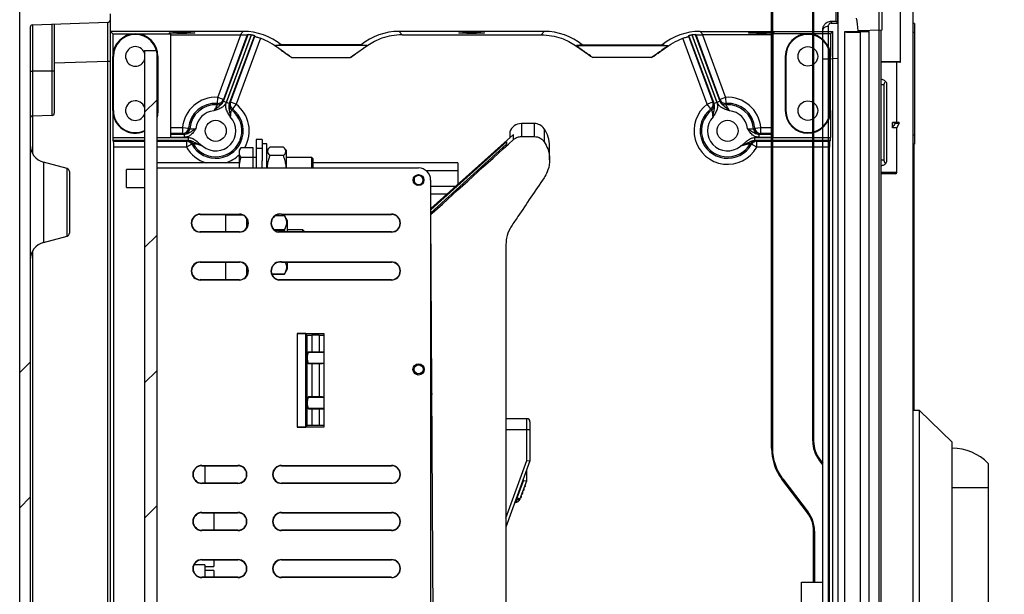
# Model space of a CAD drawing. Units: millimetres. Extents: x 53 to 272, y 14 to 195.
# Drawn here: x 219 to 252, y 77 to 96 of the extents above; entities that cross this region are included whole.
import ezdxf

# ---------------------------------------------------------------- set-up
doc = ezdxf.new("R2010")
doc.units = ezdxf.units.MM
doc.styles.add('SLDTEXTSTYLE0', font='TXT', dxfattribs={"width": 0.605})
doc.dimstyles.new('SLDDIMSTYLE0', dxfattribs={"dimtxt": 2.568319, "dimasz": 3, "dimexe": 0, "dimexo": 0.0625, "dimgap": 0.64208, "dimtad": 1, "dimdec": 1, "dimlfac": 10, "dimrnd": 1e-09, "dimzin": 12, "dimdsep": 46, "dimtxsty": 'SLDTEXTSTYLE0', "dimsah": 1, "dimcen": 0.09, "dimadec": 0, "dimazin": 3, "dimtfac": 1, "dimtdec": 1, "dimtofl": 0, "dimtmove": 0, "dimatfit": 3, "dimfxl": 0, "dimfrac": 2, "dimtolj": 1, "dimtzin": 12, "dimarcsym": 0})

# ---------------------------------------------------------------- blocks, each defined once
blk = doc.blocks.new('_D_3')
at = {"color": 7, "linetype": 'Continuous', "lineweight": 0}
for p, q in [((233.042, 101.378), (272.417, 101.378)), ((271.417, 101.378), (271.417, 31.075)), ((236.983, 31.075), (272.417, 31.075))]:
    blk.add_line(p, q, dxfattribs=at)
at = {"color": 7, "linetype": 'Continuous', "lineweight": 18}
for points in [[(271.417, 101.378), (270.917, 98.378), (271.917, 98.378)], [(271.417, 31.075), (271.917, 34.075), (270.917, 34.075)]]:
    blk.add_solid(points, dxfattribs=at)
at = {"color": 7, "linetype": 'Continuous', "lineweight": 18, "insert": (268.006, 63.287), "char_height": 2.6458, "attachment_point": 1, "rotation": 90, "style": 'SLDTEXTSTYLE0'}
blk.add_mtext('703', dxfattribs=at)
blk = doc.blocks.new('_D_4')
at = {"color": 7, "linetype": 'Continuous', "lineweight": 0}
for p, q in [((235.042, 101.378), (261.865, 101.378)), ((260.865, 101.378), (260.865, 49.075)), ((247.422, 49.075), (261.865, 49.075))]:
    blk.add_line(p, q, dxfattribs=at)
at = {"color": 7, "linetype": 'Continuous', "lineweight": 18}
for points in [[(260.865, 101.378), (260.365, 98.378), (261.365, 98.378)], [(260.865, 49.075), (261.365, 52.075), (260.365, 52.075)]]:
    blk.add_solid(points, dxfattribs=at)
at = {"color": 7, "linetype": 'Continuous', "lineweight": 18, "insert": (257.454, 72.287), "char_height": 2.6458, "attachment_point": 1, "rotation": 90, "style": 'SLDTEXTSTYLE0'}
blk.add_mtext('523', dxfattribs=at)

msp = doc.modelspace()

# ---------------------------------------------------------------- hatches: boundary and pattern name
at = {"linetype": 'Continuous', "lineweight": 18}
h = msp.add_hatch(dxfattribs=at)
h.set_pattern_fill('ANSI34', style=0)
edge = h.paths.add_edge_path(flags=0)
edge.add_arc((219.302, 50.926), 0.2, 180, 260)
edge.add_line((219.267, 50.729), (220.102, 50.582))
edge.add_line((220.102, 50.582), (220.102, 49.601))
edge.add_line((220.102, 49.601), (220.452, 49.57))
edge.add_line((220.452, 49.57), (220.452, 51.364))
edge.add_spline(control_points=[(220.452, 51.364), (220.411, 51.365), (220.371, 51.367), (220.33, 51.368), (220.076, 51.377), (219.823, 51.386), (219.57, 51.395), (219.53, 51.396), (219.491, 51.397), (219.452, 51.399)], knot_values=[0.006381, 0.006381, 0.006381, 0.006381, 0.007606, 0.007606, 0.007606, 0.015212, 0.015212, 0.015212, 0.016387, 0.016387, 0.016387, 0.016387], weights=[1, 1, 1, 1, 1, 1, 1, 1, 1, 1], degree=3, periodic=0)
edge.add_line((219.452, 51.399), (219.452, 52.127))
edge.add_line((219.452, 52.127), (222.03, 52.217))
edge.add_arc((222.027, 52.292), 0.075, 272, 360)
edge.add_line((222.102, 52.292), (222.102, 52.497))
edge.add_arc((222.027, 52.497), 0.075, 0, 88)
edge.add_line((222.03, 52.572), (219.525, 52.66))
edge.add_arc((219.527, 52.735), 0.075, 180, 268, ccw=False)
edge.add_line((219.452, 52.735), (219.452, 95.865))
edge.add_arc((219.527, 95.865), 0.075, 92, 180, ccw=False)
edge.add_line((219.525, 95.94), (222.03, 96.027))
edge.add_arc((222.027, 96.102), 0.075, 272, 360)
edge.add_line((222.102, 96.102), (222.102, 96.307))
edge.add_arc((222.027, 96.307), 0.075, 0, 88)
edge.add_line((222.03, 96.382), (219.452, 96.472))
edge.add_line((219.452, 96.472), (219.452, 97.201))
edge.add_spline(control_points=[(219.452, 97.201), (219.491, 97.202), (219.53, 97.204), (219.57, 97.205), (219.823, 97.214), (220.076, 97.223), (220.33, 97.232), (220.371, 97.233), (220.411, 97.235), (220.452, 97.236)], knot_values=[0.020593, 0.020593, 0.020593, 0.020593, 0.021769, 0.021769, 0.021769, 0.029374, 0.029374, 0.029374, 0.030599, 0.030599, 0.030599, 0.030599], weights=[1, 1, 1, 1, 1, 1, 1, 1, 1, 1], degree=3, periodic=0)
edge.add_line((220.452, 97.236), (220.452, 99.029))
edge.add_line((220.452, 99.029), (220.102, 98.999))
edge.add_line((220.102, 98.999), (220.102, 98.018))
edge.add_line((220.102, 98.018), (219.267, 97.871))
edge.add_arc((219.302, 97.674), 0.2, 100, 180)
edge.add_line((219.102, 97.674), (219.102, 50.926))
h = msp.add_hatch(dxfattribs=at)
h.set_pattern_fill('ANSI31', style=0)
h.paths.add_polyline_path([(223.652, 53.09), (223.652, 95.09), (223.252, 95.09), (223.252, 53.09)], flags=0)

# ---------------------------------------------------------------- linework, layer by layer
at = {"color": 7, "linetype": 'Continuous', "lineweight": 25}
for p, q in [((246.275, 97.802), (246.275, 50.832)), ((248.365, 94.725), (248.365, 97.8)), ((219.102, 50.926), (219.102, 97.674)), ((247.638, 97.683), (247.638, 50.951)), ((248.775, 97.6), (248.775, 51.034)), ((247.741, 96.875), (247.741, 95.767)), ((246.225, 96.066), (246.225, 96.567)), ((222.102, 96.307), (222.102, 96.102)), ((244.075, 81.885), (244.075, 96.384)), ((244.105, 96.414), (244.105, 81.885)), ((245.445, 82.121), (245.445, 96.414)), ((245.475, 96.384), (245.475, 82.121)), ((219.452, 95.865), (219.452, 52.735)), ((219.525, 95.94), (222.03, 96.027)), ((219.525, 95.94), (219.525, 94.4)), ((220.18, 94.4), (220.18, 95.963)), ((220.252, 95.965), (220.252, 94.4)), ((222.102, 96.102), (222.102, 94.728)), ((246.075, 96.067), (246.225, 96.067)), ((248.825, 95.984), (248.775, 95.984)), ((248.825, 95.984), (248.825, 95.684)), ((226.526, 95.725), (222.115, 95.725)), ((222.115, 52.125), (222.115, 95.725)), ((222.115, 95.725), (222.195, 95.645)), ((222.195, 95.645), (222.945, 95.645)), ((222.195, 95.645), (222.195, 94.895)), ((222.945, 95.645), (224.115, 95.645)), ((224.115, 95.645), (224.115, 92.208)), ((224.115, 95.613), (226.426, 95.613)), ((225.68, 93.535), (226.449, 95.613)), ((225.867, 93.405), (226.69, 95.627)), ((226.66, 95.607), (225.867, 93.466)), ((226.793, 95.616), (225.961, 93.37)), ((225.968, 93.368), (226.8, 95.614)), ((226.897, 95.591), (226.061, 93.333)), ((226.101, 93.379), (226.91, 95.562)), ((226.526, 95.725), (226.426, 95.613)), ((226.449, 95.613), (226.426, 95.613)), ((226.69, 95.627), (226.66, 95.607)), ((226.793, 95.616), (226.8, 95.614)), ((226.91, 95.562), (226.897, 95.591)), ((236.526, 95.725), (231.704, 95.725)), ((231.704, 95.725), (231.804, 95.613)), ((231.804, 95.613), (236.426, 95.613)), ((236.526, 95.725), (236.426, 95.613)), ((241.332, 95.591), (241.32, 95.562)), ((241.32, 95.562), (242.128, 93.379)), ((242.168, 93.333), (241.332, 95.591)), ((241.437, 95.616), (241.43, 95.614)), ((241.43, 95.614), (242.262, 93.368)), ((242.268, 93.37), (241.437, 95.616)), ((241.569, 95.607), (241.539, 95.627)), ((241.539, 95.627), (242.362, 93.405)), ((242.362, 93.466), (241.569, 95.607)), ((241.704, 95.725), (246.115, 95.725)), ((241.704, 95.725), (241.804, 95.613)), ((241.78, 95.613), (241.804, 95.613)), ((241.78, 95.613), (242.55, 93.535)), ((244.115, 95.613), (241.804, 95.613)), ((245.284, 95.645), (244.115, 95.645)), ((244.115, 95.645), (244.115, 92.208)), ((246.034, 95.645), (245.284, 95.645)), ((245.775, 94.799), (245.775, 95.767)), ((246.115, 95.725), (246.034, 95.645)), ((246.034, 95.645), (246.034, 94.895)), ((246.115, 52.125), (246.115, 95.725)), ((246.515, 95.725), (247.315, 95.725)), ((246.515, 52.125), (246.515, 95.725)), ((247.741, 95.767), (246.959, 95.739)), ((247.315, 95.713), (247.026, 95.703)), ((247.026, 52.147), (247.026, 95.703)), ((247.315, 52.125), (247.315, 95.725)), ((247.715, 50.438), (247.715, 95.766)), ((248.825, 95.684), (248.775, 95.684)), ((248.825, 95.684), (248.825, 92.284)), ((227.099, 95.497), (226.289, 93.31)), ((227.79, 95.275), (227.596, 95.257)), ((230.634, 95.257), (227.596, 95.257)), ((230.44, 95.275), (227.79, 95.275)), ((230.44, 95.275), (230.634, 95.257)), ((237.79, 95.275), (237.596, 95.257)), ((237.596, 95.257), (240.634, 95.257)), ((237.79, 95.275), (240.44, 95.275)), ((240.44, 95.275), (240.634, 95.257)), ((241.941, 93.31), (241.131, 95.497)), ((222.195, 93.095), (222.195, 94.895)), ((222.214, 94.895), (222.195, 94.895)), ((222.214, 93.095), (222.214, 94.895)), ((223.252, 95.09), (223.252, 53.09)), ((223.252, 95.09), (223.652, 95.09)), ((223.652, 95.09), (223.652, 53.09)), ((223.676, 94.895), (223.695, 94.895)), ((223.676, 94.895), (223.676, 93.095)), ((223.695, 94.895), (223.695, 93.095)), ((228.139, 94.857), (230.09, 94.857)), ((240.09, 94.857), (238.139, 94.857)), ((244.534, 94.895), (244.534, 93.095)), ((244.554, 94.895), (244.534, 94.895)), ((244.554, 94.895), (244.554, 93.095)), ((246.015, 93.095), (246.015, 94.895)), ((246.015, 94.895), (246.034, 94.895)), ((246.034, 93.095), (246.034, 94.895)), ((222.03, 94.728), (220.252, 94.666)), ((222.102, 94.728), (222.03, 94.728)), ((222.03, 53.872), (222.03, 94.728)), ((222.102, 94.728), (222.102, 53.872)), ((245.775, 53.835), (245.775, 94.799)), ((245.961, 94.799), (245.775, 94.799)), ((246.275, 94.821), (245.961, 94.799)), ((245.961, 94.799), (245.961, 53.835)), ((247.715, 94.725), (248.332, 94.725)), ((248.309, 94.7), (247.715, 94.7)), ((248.24, 92.705), (248.24, 94.7)), ((248.34, 94.7), (248.309, 94.7)), ((248.332, 94.725), (248.365, 94.725)), ((219.452, 94.4), (219.525, 94.4)), ((219.525, 94.4), (219.525, 92.914)), ((220.18, 94.4), (219.525, 94.4)), ((220.18, 92.937), (220.18, 94.4)), ((220.252, 94.4), (220.18, 94.4)), ((220.252, 94.4), (220.252, 93.012)), ((247.819, 93.95), (247.715, 93.95)), ((247.819, 91.45), (247.819, 93.95)), ((247.91, 91.45), (247.91, 93.95)), ((225.668, 93.336), (225.68, 93.535)), ((225.867, 93.466), (225.68, 93.535)), ((225.867, 93.466), (225.87, 93.419)), ((225.87, 93.419), (225.867, 93.405)), ((225.961, 93.37), (225.867, 93.405)), ((226.061, 93.333), (225.968, 93.368)), ((226.061, 93.333), (226.069, 93.345)), ((226.069, 93.345), (226.101, 93.379)), ((226.289, 93.31), (226.101, 93.379)), ((226.289, 93.31), (226.168, 93.151)), ((242.128, 93.379), (241.941, 93.31)), ((242.062, 93.151), (241.941, 93.31)), ((242.128, 93.379), (242.161, 93.345)), ((242.262, 93.368), (242.168, 93.333)), ((242.362, 93.405), (242.268, 93.37)), ((242.36, 93.419), (242.362, 93.466)), ((242.362, 93.405), (242.36, 93.419)), ((242.55, 93.535), (242.362, 93.466)), ((242.55, 93.535), (242.561, 93.336)), ((220.18, 92.937), (219.525, 92.914)), ((219.525, 92.914), (219.525, 91.673)), ((222.195, 93.095), (222.195, 92.201)), ((222.214, 93.095), (222.195, 93.095)), ((223.676, 93.095), (223.695, 93.095)), ((244.554, 93.095), (244.534, 93.095)), ((246.015, 93.095), (246.034, 93.095)), ((246.034, 93.095), (246.034, 92.201)), ((236.194, 92.665), (235.766, 92.665)), ((235.766, 92.665), (235.766, 92.234)), ((236.194, 92.665), (236.194, 92.234)), ((248.24, 92.705), (248.09, 92.705)), ((248.09, 92.527), (248.09, 92.705)), ((248.09, 92.705), (248.154, 92.702)), ((248.154, 92.702), (248.299, 92.702)), ((248.319, 92.665), (248.175, 92.665)), ((248.299, 92.702), (248.24, 92.705)), ((248.24, 92.527), (248.319, 92.665)), ((224.115, 92.529), (224.508, 92.529)), ((224.508, 92.33), (224.115, 92.33)), ((224.115, 92.308), (224.567, 92.308)), ((224.508, 92.529), (224.508, 92.33)), ((224.508, 92.529), (224.706, 92.511)), ((224.553, 92.311), (224.508, 92.33)), ((224.567, 92.308), (224.553, 92.311)), ((224.567, 92.308), (224.567, 92.208)), ((235.502, 92.297), (232.754, 89.843)), ((235.385, 92.386), (235.385, 92.207)), ((235.502, 92.132), (235.502, 92.297)), ((235.766, 92.234), (236.194, 92.234)), ((236.521, 92.494), (236.521, 92.059)), ((243.524, 92.511), (243.722, 92.529)), ((243.677, 92.311), (243.663, 92.308)), ((243.663, 92.208), (243.663, 92.308)), ((243.663, 92.308), (244.115, 92.308)), ((243.722, 92.33), (243.677, 92.311)), ((243.722, 92.33), (243.722, 92.529)), ((243.722, 92.529), (244.115, 92.529)), ((244.115, 92.33), (243.722, 92.33)), ((248.24, 92.527), (248.09, 92.527)), ((248.24, 91.05), (248.24, 92.527)), ((248.825, 92.284), (248.775, 92.284)), ((248.825, 92.284), (248.825, 91.984)), ((222.195, 92.201), (223.252, 92.201)), ((222.198, 92.102), (222.22, 92.08)), ((223.252, 92.102), (222.198, 92.102)), ((222.22, 92.08), (223.252, 92.08)), ((223.652, 92.201), (224.703, 92.201)), ((224.703, 92.102), (223.652, 92.102)), ((223.652, 92.08), (224.645, 92.08)), ((224.567, 92.208), (224.115, 92.208)), ((224.645, 92.08), (224.688, 92.099)), ((224.645, 92.08), (224.645, 91.88)), ((224.819, 91.978), (224.645, 91.88)), ((224.703, 92.201), (224.703, 92.102)), ((227.152, 92.14), (226.952, 92.14)), ((226.952, 92.14), (226.952, 91.84)), ((227.152, 92.14), (227.152, 91.84)), ((227.312, 91.99), (227.152, 91.99)), ((227.312, 91.19), (227.312, 91.99)), ((232.754, 89.799), (235.274, 92.055)), ((235.274, 91.984), (232.755, 89.696)), ((235.274, 92.055), (235.274, 91.984)), ((236.704, 91.462), (236.704, 91.915)), ((243.584, 91.88), (243.411, 91.978)), ((243.526, 92.102), (243.526, 92.201)), ((243.526, 92.201), (246.034, 92.201)), ((243.526, 92.102), (243.541, 92.099)), ((246.031, 92.102), (243.526, 92.102)), ((243.541, 92.099), (243.584, 92.08)), ((243.584, 92.08), (246.01, 92.08)), ((243.584, 91.88), (243.584, 92.08)), ((244.115, 92.208), (243.663, 92.208)), ((246.031, 92.102), (246.01, 92.08)), ((248.825, 91.984), (248.775, 91.984)), ((248.805, 91.984), (248.805, 83.134)), ((222.227, 55.969), (222.227, 91.88)), ((223.252, 91.88), (222.227, 91.88)), ((224.645, 91.88), (223.652, 91.88)), ((226.433, 91.844), (226.402, 91.79)), ((226.402, 91.776), (226.402, 91.79)), ((226.402, 91.624), (226.402, 91.776)), ((226.402, 91.624), (226.445, 91.537)), ((226.402, 91.343), (226.402, 91.624)), ((226.852, 91.864), (226.445, 91.864)), ((226.852, 91.537), (226.852, 91.864)), ((227.152, 91.84), (226.952, 91.84)), ((226.952, 91.84), (226.952, 91.19)), ((227.152, 91.84), (227.152, 91.427)), ((227.372, 91.842), (227.312, 91.771)), ((227.862, 91.883), (227.412, 91.883)), ((227.862, 91.603), (227.412, 91.603)), ((227.962, 91.771), (227.903, 91.841)), ((227.962, 91.19), (227.962, 91.771)), ((246.003, 91.88), (243.584, 91.88)), ((246.003, 55.969), (246.003, 91.88)), ((220.678, 91.17), (219.897, 91.379)), ((219.897, 91.379), (219.897, 88.721)), ((226.402, 91.36), (223.652, 91.36)), ((226.402, 91.19), (226.402, 91.343)), ((226.852, 91.537), (226.445, 91.537)), ((226.952, 91.54), (226.852, 91.54)), ((226.852, 91.19), (226.852, 91.537)), ((227.152, 91.19), (227.152, 91.427)), ((228.802, 91.54), (227.962, 91.54)), ((228.852, 91.49), (228.802, 91.54)), ((228.802, 91.19), (228.802, 91.54)), ((228.852, 91.19), (228.852, 91.49)), ((233.652, 91.36), (228.852, 91.36)), ((233.652, 91.36), (233.652, 91.1)), ((247.819, 91.45), (247.715, 91.45)), ((220.678, 90.05), (220.678, 91.17)), ((220.752, 91.073), (220.752, 90.05)), ((223.252, 91.14), (222.652, 91.14)), ((222.652, 90.54), (222.652, 91.14)), ((223.652, 91.19), (232.352, 91.19)), ((232.352, 90.94), (232.352, 90.97)), ((233.652, 91.1), (232.605, 91.1)), ((233.652, 91.1), (233.652, 90.645)), ((247.715, 91.05), (248.215, 91.05)), ((248.169, 91), (247.715, 91)), ((248.19, 91), (248.169, 91)), ((248.215, 91.05), (248.24, 91.05)), ((232.33, 90.612), (232.257, 90.674)), ((232.752, 90.79), (232.752, 69.536)), ((222.652, 90.54), (223.252, 90.54)), ((233.58, 90.58), (232.752, 90.58)), ((233.289, 90.321), (232.752, 90.321)), ((220.678, 88.93), (220.678, 90.05)), ((220.752, 90.05), (220.752, 89.027)), ((225.102, 89.659), (226.402, 89.659)), ((225.102, 89.648), (225.102, 89.659)), ((225.102, 89.648), (226.402, 89.648)), ((225.952, 89.07), (225.952, 89.648)), ((226.512, 89.626), (225.952, 89.616)), ((226.402, 89.648), (226.402, 89.659)), ((227.609, 89.615), (227.901, 89.615)), ((227.801, 89.648), (227.802, 89.659)), ((227.801, 89.648), (231.452, 89.65)), ((227.802, 89.659), (231.452, 89.659)), ((228.002, 89.44), (227.901, 89.615)), ((231.452, 89.65), (231.452, 89.659)), ((232.754, 89.843), (232.754, 89.799)), ((232.755, 89.696), (232.754, 89.799)), ((232.755, 89.696), (232.755, 89.639)), ((232.88, 69.403), (232.755, 89.639)), ((226.652, 89.214), (226.652, 89.504)), ((228.002, 89.069), (228.002, 89.44)), ((225.102, 89.07), (225.102, 89.059)), ((226.402, 89.07), (225.102, 89.07)), ((226.402, 89.059), (225.102, 89.059)), ((226.402, 89.07), (226.402, 89.059)), ((227.901, 89.142), (227.554, 89.142)), ((227.578, 89.122), (227.901, 89.122)), ((227.703, 89.069), (227.702, 89.059)), ((231.452, 89.059), (227.702, 89.059)), ((231.452, 89.068), (227.703, 89.069)), ((227.901, 89.122), (227.901, 89.142)), ((227.915, 89.069), (227.901, 89.122)), ((228.502, 89.14), (228.002, 89.14)), ((228.552, 89.09), (228.502, 89.14)), ((228.502, 89.069), (228.502, 89.14)), ((228.552, 89.09), (228.552, 89.069)), ((231.452, 89.068), (231.452, 89.059)), ((219.897, 88.721), (220.678, 88.93)), ((235.254, 88.659), (235.252, 69.14)), ((219.525, 88.427), (219.525, 60.173)), ((225.102, 88.071), (226.402, 88.071)), ((225.102, 88.06), (225.102, 88.071)), ((225.102, 88.06), (226.402, 88.061)), ((225.952, 87.483), (225.952, 88.06)), ((226.402, 88.061), (226.402, 88.071)), ((227.801, 88.061), (227.802, 88.071)), ((227.801, 88.061), (231.452, 88.062)), ((227.802, 88.071), (231.452, 88.071)), ((228.002, 87.84), (228.002, 88.061)), ((231.452, 88.062), (231.452, 88.071)), ((226.652, 87.626), (226.652, 87.917)), ((227.901, 87.665), (227.478, 87.665)), ((227.478, 87.665), (227.901, 87.665)), ((227.901, 87.665), (228.002, 87.84)), ((227.901, 87.665), (227.901, 87.665)), ((225.102, 87.483), (225.102, 87.471)), ((226.402, 87.482), (225.102, 87.483)), ((226.402, 87.471), (225.102, 87.471)), ((226.402, 87.482), (226.402, 87.471)), ((227.703, 87.482), (227.702, 87.471)), ((231.452, 87.471), (227.702, 87.471)), ((231.452, 87.481), (227.703, 87.482)), ((231.452, 87.481), (231.452, 87.471)), ((232.752, 86.657), (232.773, 86.639)), ((228.322, 85.698), (228.322, 82.582)), ((228.322, 85.698), (229.202, 85.698)), ((228.602, 85.695), (228.322, 85.698)), ((228.602, 82.585), (228.602, 85.695)), ((228.602, 85.694), (229.202, 85.694)), ((229.202, 85.698), (229.202, 82.582)), ((228.643, 85.64), (228.602, 85.64)), ((228.643, 85.64), (228.643, 82.64)), ((228.643, 85.64), (228.807, 85.64)), ((228.807, 85.64), (228.807, 85.09)), ((229.052, 85.64), (228.807, 85.64)), ((229.052, 85.64), (229.052, 85.09)), ((229.052, 85.64), (229.202, 85.64)), ((229.202, 85.065), (228.674, 85.065)), ((228.692, 85.09), (228.807, 85.09)), ((228.807, 85.09), (229.052, 85.09)), ((229.052, 85.09), (229.152, 85.09)), ((229.152, 85.09), (229.202, 85.084)), ((228.674, 84.715), (229.202, 84.715)), ((228.807, 84.69), (228.692, 84.69)), ((228.807, 84.69), (228.807, 83.59)), ((229.052, 84.69), (228.807, 84.69)), ((229.052, 84.69), (229.052, 83.59)), ((229.152, 84.69), (229.052, 84.69)), ((229.202, 84.697), (229.152, 84.69)), ((232.257, 84.387), (232.34, 84.315)), ((232.352, 84.653), (232.352, 84.69)), ((232.534, 84.55), (232.448, 84.618)), ((229.202, 83.565), (228.674, 83.565)), ((228.807, 83.59), (228.692, 83.59)), ((229.052, 83.59), (228.807, 83.59)), ((229.152, 83.59), (229.052, 83.59)), ((229.202, 83.584), (229.152, 83.59)), ((232.791, 83.708), (232.752, 83.428)), ((228.674, 83.215), (229.202, 83.215)), ((228.692, 83.19), (228.807, 83.19)), ((228.807, 83.19), (228.807, 82.64)), ((228.807, 83.19), (229.052, 83.19)), ((229.052, 83.19), (229.052, 82.64)), ((229.052, 83.19), (229.152, 83.19)), ((229.152, 83.19), (229.202, 83.197)), ((248.995, 83.134), (248.775, 83.134)), ((248.995, 66.334), (248.995, 83.134)), ((250.075, 82.084), (248.995, 83.134)), ((232.752, 82.974), (232.78, 82.97)), ((232.78, 82.97), (232.752, 82.772)), ((232.78, 82.97), (232.796, 82.968)), ((235.953, 82.866), (235.253, 82.867)), ((235.953, 82.491), (235.953, 82.866)), ((236.053, 82.766), (236.053, 82.491)), ((228.322, 82.582), (228.602, 82.585)), ((229.202, 82.582), (228.322, 82.582)), ((228.602, 82.64), (228.643, 82.64)), ((229.202, 82.586), (228.602, 82.586)), ((228.643, 82.64), (228.652, 82.64)), ((229.202, 82.64), (228.652, 82.64)), ((235.953, 82.491), (235.253, 82.492)), ((235.953, 81.482), (235.953, 82.491)), ((236.053, 82.491), (235.953, 82.491)), ((236.053, 82.491), (236.053, 81.464)), ((232.801, 82.155), (232.752, 82.14)), ((245.445, 82.121), (245.475, 82.121)), ((232.752, 81.94), (232.802, 81.94)), ((244.075, 81.885), (244.105, 81.885)), ((250.075, 67.384), (250.075, 82.084)), ((235.253, 79.559), (235.953, 81.482)), ((236.053, 81.464), (235.253, 79.267)), ((235.953, 81.482), (236.053, 81.464)), ((245.655, 81.497), (245.679, 81.516)), ((245.775, 81.34), (245.655, 81.497)), ((245.679, 81.516), (245.775, 81.389)), ((225.152, 81.315), (226.352, 81.315)), ((225.152, 81.304), (225.152, 81.315)), ((225.152, 81.304), (226.352, 81.304)), ((225.252, 81.304), (225.252, 80.726)), ((226.352, 81.304), (226.352, 81.315)), ((227.802, 81.315), (231.452, 81.315)), ((227.802, 81.305), (227.802, 81.315)), ((227.802, 81.305), (231.452, 81.306)), ((231.452, 81.306), (231.452, 81.315)), ((235.933, 81.135), (235.933, 80.787)), ((251.275, 81.384), (251.275, 80.584)), ((235.628, 80.237), (235.835, 80.805)), ((235.933, 80.787), (235.72, 80.202)), ((235.835, 80.805), (235.835, 80.865)), ((244.422, 80.856), (244.446, 80.874)), ((245.271, 79.74), (244.422, 80.856)), ((244.446, 80.874), (245.295, 79.758)), ((225.152, 80.726), (225.152, 80.715)), ((226.352, 80.726), (225.152, 80.726)), ((226.352, 80.715), (225.152, 80.715)), ((226.352, 80.726), (226.352, 80.715)), ((227.802, 80.726), (227.802, 80.715)), ((231.452, 80.725), (227.802, 80.726)), ((231.452, 80.715), (227.802, 80.715)), ((231.452, 80.725), (231.452, 80.715)), ((250.075, 80.584), (251.275, 80.584)), ((251.275, 80.584), (251.275, 70.084)), ((235.606, 80.237), (235.628, 80.237)), ((235.72, 80.202), (235.714, 80.185)), ((235.573, 80.087), (235.552, 80.087)), ((225.152, 79.753), (226.352, 79.753)), ((225.152, 79.741), (225.152, 79.753)), ((225.152, 79.741), (226.352, 79.742)), ((225.552, 79.741), (225.552, 79.164)), ((226.352, 79.742), (226.352, 79.753)), ((227.802, 79.753), (231.452, 79.753)), ((227.802, 79.742), (227.802, 79.753)), ((227.802, 79.742), (231.452, 79.743)), ((231.452, 79.743), (231.452, 79.753)), ((245.271, 79.74), (245.295, 79.758)), ((225.152, 79.164), (225.152, 79.153)), ((226.352, 79.164), (225.152, 79.164)), ((226.352, 79.153), (225.152, 79.153)), ((226.352, 79.164), (226.352, 79.153)), ((227.802, 79.163), (227.802, 79.153)), ((231.452, 79.162), (227.802, 79.163)), ((231.452, 79.153), (227.802, 79.153)), ((231.452, 79.162), (231.452, 79.153)), ((245.475, 79.134), (245.505, 79.134)), ((245.475, 77.444), (245.475, 79.134)), ((245.505, 79.134), (245.505, 77.444)), ((225.152, 78.19), (226.352, 78.19)), ((225.152, 78.179), (225.152, 78.19)), ((225.152, 78.179), (226.352, 78.179)), ((225.552, 78.179), (225.552, 77.959)), ((226.352, 78.179), (226.352, 78.19)), ((227.802, 78.19), (231.452, 78.19)), ((227.802, 78.18), (227.802, 78.19)), ((227.802, 78.18), (231.452, 78.181)), ((231.452, 78.181), (231.452, 78.19)), ((225.252, 78.019), (224.897, 78.014)), ((225.252, 78.019), (225.252, 77.601)), ((225.252, 77.954), (225.552, 77.959)), ((225.152, 77.601), (225.152, 77.59)), ((226.352, 77.601), (225.152, 77.601)), ((226.352, 77.59), (225.152, 77.59)), ((225.552, 77.821), (225.252, 77.826)), ((225.552, 77.821), (225.552, 77.601)), ((226.352, 77.601), (226.352, 77.59)), ((227.802, 77.601), (227.802, 77.59)), ((231.452, 77.6), (227.802, 77.601)), ((231.452, 77.59), (227.802, 77.59)), ((231.452, 77.6), (231.452, 77.59)), ((245.075, 77.444), (245.775, 77.444)), ((245.075, 72.024), (245.075, 77.444))]:
    msp.add_line(p, q, dxfattribs=at)
at = {"color": 7, "linetype": 'Continuous', "lineweight": 25, "flags": 128}
for points in [[(245.956, 95.888), (245.92, 95.884), (245.885, 95.876), (245.854, 95.864), (245.827, 95.849), (245.805, 95.831), (245.789, 95.811), (245.779, 95.79), (245.775, 95.767)], [(225.67, 93.289), (225.669, 93.324), (225.668, 93.336)], [(242.561, 93.336), (242.56, 93.301), (242.56, 93.289)], [(223.695, 93.095), (223.676, 92.928), (223.652, 92.844)], [(223.676, 93.095), (223.658, 92.932), (223.652, 92.91)], [(226.168, 93.151), (226.144, 93.125), (226.136, 93.116)], [(242.093, 93.116), (242.07, 93.142), (242.062, 93.151)], [(224.862, 91.997), (224.83, 91.983), (224.819, 91.978)], [(243.411, 91.978), (243.379, 91.992), (243.368, 91.997)], [(235.714, 80.185), (235.711, 80.18), (235.704, 80.177), (235.695, 80.175), (235.684, 80.174), (235.67, 80.175), (235.655, 80.177), (235.639, 80.18), (235.622, 80.185)]]:
    msp.add_lwpolyline(points, dxfattribs=at)
at = {"color": 7, "linetype": 'Continuous', "lineweight": 25}
for centre, radius in [((245.284, 94.895), 0.325), ((245.284, 93.095), 0.325), ((225.615, 92.425), 0.35), ((242.615, 92.425), 0.35), ((232.352, 90.79), 0.18), ((232.352, 84.503), 0.188), ((232.352, 84.503), 0.15), ((232.352, 84.503), 0.148)]:
    msp.add_circle(centre, radius, dxfattribs=at)
for centre, radius, start, end in [((219.527, 95.865), 0.075, 92, 180), ((222.027, 96.102), 0.075, 272, 0), ((246.156, 96.007), 0.1, 143.243, 184.4262), ((222.945, 94.895), 0.75, 90, 180), ((222.945, 94.895), 0.731, 0, 180), ((222.945, 94.895), 0.75, 0, 90), ((226.526, 93.725), 2, 50.805, 90), ((231.704, 93.725), 2, 90, 129.195), ((236.526, 93.725), 2, 50.805, 90), ((241.704, 93.725), 2, 90, 129.195), ((245.284, 94.895), 0.75, 90, 180), ((245.284, 94.895), 0.731, 360, 180), ((245.284, 94.895), 0.75, 360, 90), ((222.945, 94.895), 0.325, 19.1431, 270), ((222.945, 94.895), 0.325, 270, 340.8569), ((248.34, 94.725), 0.025, 270, 0), ((222.945, 93.095), 0.325, 19.1431, 270), ((225.615, 92.425), 1.112, 86.6471, 174.6043), ((225.615, 92.425), 0.913, 86.6471, 174.6043), ((225.615, 92.425), 0.866, 86.365, 175.3752), ((225.68, 93.536), 0.2, 266.639, 339.4371), ((225.682, 93.489), 0.2, 266.3588, 339.4364), ((226.257, 93.276), 0.2, 159.9173, 232.9949), ((226.289, 93.31), 0.2, 159.9167, 232.7147), ((225.615, 92.425), 1.112, 329.7136, 52.7066), ((242.615, 92.425), 1.112, 127.2934, 330.6781), ((241.941, 93.31), 0.2, 307.2853, 20.0833), ((241.973, 93.276), 0.2, 307.0051, 20.0827), ((242.547, 93.489), 0.2, 200.5636, 273.6412), ((242.55, 93.536), 0.2, 200.5629, 273.361), ((242.615, 92.425), 1.112, 5.3957, 93.3529), ((242.615, 92.425), 0.866, 4.6248, 93.635), ((242.615, 92.425), 0.913, 5.3957, 93.3529), ((219.527, 92.84), 0.075, 92, 180), ((220.177, 93.012), 0.075, 272, 0), ((222.945, 93.095), 0.75, 180, 294.1653), ((222.945, 93.095), 0.731, 180, 294.8428), ((222.945, 93.095), 0.325, 270, 340.8569), ((225.615, 92.425), 0.913, 209.3219, 52.7066), ((225.615, 92.425), 0.866, 209.5837, 52.9887), ((225.615, 92.425), 0.667, 95.7592, 173.7022), ((242.615, 92.425), 0.913, 127.2934, 330.6781), ((242.615, 92.425), 0.866, 127.0113, 330.4163), ((242.615, 92.425), 0.667, 6.2978, 84.2408), ((245.284, 93.095), 0.75, 180, 360), ((245.284, 93.095), 0.731, 180, 360), ((225.615, 92.425), 0.667, 230.3206, 43.5945), ((235.766, 92.265), 0.4, 89.9965, 162.3585), ((236.194, 92.265), 0.4, 34.9554, 89.9965), ((242.615, 92.425), 0.667, 136.4055, 309.6794), ((248.298, 92.677), 0.025, 330, 87), ((224.507, 92.53), 0.2, 270.274, 354.5319), ((224.552, 92.511), 0.2, 270.2769, 355.2973), ((235.693, 91.915), 1.011, 359.9965, 34.9554), ((243.678, 92.511), 0.2, 184.7027, 269.7231), ((243.723, 92.53), 0.2, 185.4681, 269.726), ((220.052, 91.959), 0.6, 180, 255), ((224.644, 91.88), 0.2, 29.227, 89.7813), ((224.688, 91.899), 0.2, 29.4869, 89.7815), ((243.542, 91.899), 0.2, 90.2185, 150.5131), ((243.585, 91.88), 0.2, 90.2187, 150.773), ((225.615, 92.425), 1.112, 209.3219, 253.298), ((225.615, 92.425), 1.112, 286.702, 315.0758), ((220.652, 91.073), 0.1, 0, 75), ((232.352, 90.79), 0.15, 90, 230.5), ((232.352, 90.79), 0.15, 230.5, 90), ((232.352, 90.79), 0.4, 360, 90), ((248.19, 91.05), 0.05, 270, 0), ((225.102, 89.359), 0.3, 90, 270), ((225.102, 89.359), 0.289, 90.0175, 269.9825), ((226.402, 89.359), 0.3, 270, 90), ((226.402, 89.359), 0.289, 269.9825, 90.0175), ((227.752, 89.359), 0.304, 80.5377, 260.5377), ((227.752, 89.359), 0.294, 80.3868, 260.3518), ((231.452, 89.359), 0.3, 270, 90), ((231.452, 89.359), 0.291, 269.9825, 90.0175), ((220.652, 89.027), 0.1, 285, 0), ((220.052, 88.141), 0.6, 105, 180), ((225.102, 87.771), 0.3, 90, 270), ((225.102, 87.771), 0.289, 90.0175, 269.9825), ((226.402, 87.771), 0.3, 270, 90), ((226.402, 87.771), 0.289, 269.9825, 90.0175), ((227.752, 87.771), 0.304, 80.5377, 260.5377), ((227.752, 87.771), 0.294, 80.3868, 260.3518), ((231.452, 87.771), 0.3, 270, 90), ((231.452, 87.771), 0.291, 269.9825, 90.0175), ((229.099, 84.89), 0.453, 153.8116, 206.1884), ((229.099, 83.39), 0.453, 153.8116, 206.1884), ((235.953, 82.766), 0.1, 359.9965, 89.9965), ((246.475, 82.121), 1.03, 180, 217.2594), ((246.475, 82.121), 1, 180, 217.2594), ((245.775, 81.885), 1.7, 180, 217.2594), ((245.775, 81.885), 1.67, 180, 217.2594), ((250.075, 80.194), 1.69, 44.7603, 90), ((225.152, 81.015), 0.3, 90, 270), ((225.152, 81.015), 0.289, 90.0175, 269.9825), ((226.352, 81.015), 0.3, 270, 90), ((226.352, 81.015), 0.289, 269.9825, 90.0175), ((227.802, 81.015), 0.3, 90, 270), ((227.802, 81.015), 0.289, 90.0175, 269.9825), ((231.452, 81.015), 0.3, 270, 90), ((231.452, 81.015), 0.291, 269.9825, 90.0175), ((235.835, 80.517), 0.025, 249.9965, 339.9965), ((235.835, 80.517), 0.025, 339.9965, 69.9965), ((235.878, 80.637), 0.025, 249.9965, 339.9965), ((235.878, 80.637), 0.025, 339.9965, 69.9965), ((235.573, 80.237), 0.15, 269.9965, 339.9965), ((234.25, 76.379), 4.096, 68.9609, 70.3368), ((235.747, 80.277), 0.025, 249.9965, 339.9965), ((235.747, 80.277), 0.025, 339.9965, 69.9965), ((235.791, 80.397), 0.025, 249.9965, 339.9965), ((235.791, 80.397), 0.025, 339.9965, 69.9965), ((225.152, 79.453), 0.3, 90, 270), ((225.152, 79.453), 0.289, 90.0175, 269.9825), ((226.352, 79.453), 0.3, 270, 90), ((226.352, 79.453), 0.289, 269.9825, 90.0175), ((227.802, 79.453), 0.3, 90, 270), ((227.802, 79.453), 0.289, 90.0175, 269.9825), ((231.452, 79.453), 0.3, 270, 90), ((231.452, 79.453), 0.291, 269.9825, 90.0175), ((244.475, 79.134), 1, 0, 37.2594), ((244.475, 79.134), 1.03, 0, 37.2594), ((225.152, 77.89), 0.3, 90, 270), ((225.152, 77.89), 0.289, 90.0175, 269.9825), ((226.352, 77.89), 0.3, 270, 90), ((226.352, 77.89), 0.289, 269.9825, 90.0175), ((227.802, 77.89), 0.3, 90, 270), ((227.802, 77.89), 0.289, 90.0175, 269.9825), ((231.452, 77.89), 0.3, 270, 90), ((231.452, 77.89), 0.291, 269.9825, 90.0175)]:
    msp.add_arc(centre, radius, start, end, dxfattribs=at)
for centre, major_axis, ratio, start_param, end_param in [((246.275, 94.813), (-0.003, 1.804), 0.001924, 0.000131, 0.854143), ((246.62, 94.634), (0.003, 2.201), 0.177409, 5.238534, 5.484135), ((222.027, 94.726), (0.003, 1.301), 0.002009, 4.713681, 6.28326), ((245.975, 94.792), (-0.014, 1.803), 0.007702, 0.917311, 1.566409), ((261.359, 95.867), (22.951, -0.2), 0.000048, 3.982515, 3.995), ((246.815, 95.711), (0.3, 0), 0.034921, 3.141593, 5.492025), ((222.199, 92.201), (0, 0.1), 0.034921, 1.570796, 3.106686), ((222.22, 91.88), (0, 0.2), 0.034921, 4.712389, 6.248279), ((246.01, 91.88), (0, 0.2), 0.034921, 0.034907, 1.570796), ((246.031, 92.201), (0, 0.1), 0.034921, 3.176499, 4.712389), ((235.833, 80.805), (0.1, -0.0176), 0.002985, 0, 1.553869), ((235.573, 80.237), (0, 0.15), 0.344968, 3.141593, 4.363323), ((235.626, 80.237), (0.018, 0.15), 0.011466, 4.364714, 4.71378)]:
    msp.add_ellipse(centre, major_axis=major_axis, ratio=ratio, start_param=start_param, end_param=end_param, dxfattribs=at)
for centre, major_axis, ratio in [((224.49, 95.674), (0.426, 0), 0.034921), ((234.115, 95.674), (0.426, 0), 0.034921), ((243.74, 95.674), (0.426, 0), 0.034921), ((229.115, 95.267), (0.325, 0), 0.00625), ((239.115, 95.267), (0.325, 0), 0.00625)]:
    msp.add_ellipse(centre, major_axis=major_axis, ratio=ratio, dxfattribs=at)
for points, knots in [([(245.775, 95.767), (245.776, 95.779), (245.777, 95.824), (245.801, 95.902), (245.856, 95.979), (245.925, 96.031), (245.997, 96.061), (246.049, 96.065), (246.075, 96.067)], [0, 0, 0, 0, 0.075057, 0.291919, 0.515705, 0.674197, 0.835376, 1, 1, 1, 1]), ([(246.055, 96), (246.047, 95.999), (246.029, 95.997), (246.005, 95.986), (245.981, 95.966), (245.964, 95.937), (245.956, 95.909), (245.956, 95.892), (245.956, 95.888)], [0, 0, 0, 0, 0.138835, 0.2804178, 0.431755, 0.6676517, 0.9133991, 1, 1, 1, 1]), ([(246.27, 95.998), (246.27, 95.998), (246.264, 96.007), (246.249, 96.03), (246.23, 96.055), (246.227, 96.063), (246.225, 96.066)], [0, 0, 0, 0, 0.0060136, 0.2739638, 0.7173991, 1, 1, 1, 1]), ([(226.449, 95.613), (226.474, 95.613), (226.523, 95.612), (226.588, 95.608), (226.636, 95.606), (226.656, 95.606), (226.659, 95.607), (226.66, 95.607)], [0, 0, 0, 0, 0.23398, 0.468259, 0.694553, 0.911946, 1, 1, 1, 1]), ([(226.69, 95.627), (226.692, 95.627), (226.695, 95.627), (226.714, 95.626), (226.74, 95.624), (226.768, 95.62), (226.786, 95.617), (226.793, 95.616)], [0, 0, 0, 0, 0.214469, 0.428782, 0.647112, 0.87072, 1, 1, 1, 1]), ([(226.8, 95.614), (226.811, 95.612), (226.833, 95.608), (226.863, 95.601), (226.885, 95.596), (226.896, 95.592), (226.897, 95.591), (226.897, 95.591)], [0, 0, 0, 0, 0.2217796, 0.4436758, 0.6628104, 0.8796185, 1, 1, 1, 1]), ([(226.91, 95.562), (226.912, 95.56), (226.917, 95.557), (226.952, 95.546), (227.001, 95.53), (227.053, 95.513), (227.087, 95.501), (227.099, 95.497)], [0, 0, 0, 0, 0.2184136, 0.4368129, 0.6556854, 0.8753338, 1, 1, 1, 1]), ([(231.804, 95.613), (231.688, 95.607), (231.461, 95.596), (231.154, 95.512), (230.887, 95.399), (230.637, 95.243), (230.376, 95.055), (230.186, 94.923), (230.09, 94.857)], [0, 0, 0, 0, 0.182151, 0.35601, 0.495848, 0.635685, 0.817843, 1, 1, 1, 1]), ([(236.426, 95.613), (236.542, 95.607), (236.769, 95.596), (237.076, 95.512), (237.342, 95.399), (237.593, 95.243), (237.853, 95.055), (238.044, 94.923), (238.139, 94.857)], [0, 0, 0, 0, 0.182151, 0.35601, 0.495848, 0.635685, 0.817843, 1, 1, 1, 1]), ([(241.131, 95.497), (241.152, 95.504), (241.195, 95.519), (241.252, 95.537), (241.295, 95.551), (241.316, 95.559), (241.319, 95.561), (241.32, 95.562)], [0, 0, 0, 0, 0.2194516, 0.4388912, 0.6585951, 0.8780307, 1, 1, 1, 1]), ([(241.332, 95.591), (241.333, 95.591), (241.336, 95.593), (241.353, 95.598), (241.378, 95.604), (241.405, 95.61), (241.423, 95.613), (241.43, 95.614)], [0, 0, 0, 0, 0.216365, 0.432742, 0.648985, 0.866417, 1, 1, 1, 1]), ([(241.437, 95.616), (241.448, 95.617), (241.471, 95.621), (241.502, 95.625), (241.526, 95.627), (241.537, 95.627), (241.539, 95.627), (241.539, 95.627)], [0, 0, 0, 0, 0.22493, 0.449821, 0.67516, 0.896935, 1, 1, 1, 1]), ([(241.569, 95.607), (241.573, 95.606), (241.579, 95.605), (241.616, 95.607), (241.669, 95.61), (241.727, 95.612), (241.765, 95.613), (241.78, 95.613)], [0, 0, 0, 0, 0.210701, 0.421279, 0.63513, 0.855857, 1, 1, 1, 1]), ([(228.139, 94.857), (228.044, 94.923), (227.853, 95.055), (227.571, 95.258), (227.32, 95.411), (227.155, 95.475), (227.099, 95.497)], [0, 0, 0, 0, 0.284057, 0.568114, 0.852162, 1, 1, 1, 1]), ([(227.596, 95.257), (227.596, 95.255), (227.598, 95.25), (227.641, 95.215), (227.73, 95.147), (227.901, 95.024), (228.051, 94.919), (228.139, 94.857)], [0, 0, 0, 0, 0.106074, 0.211564, 0.366786, 0.622734, 1, 1, 1, 1]), ([(230.09, 94.857), (230.145, 94.895), (230.253, 94.971), (230.394, 95.071), (230.509, 95.155), (230.584, 95.212), (230.626, 95.246), (230.636, 95.257), (230.634, 95.257), (230.634, 95.257)], [0, 0, 0, 0, 0.231212, 0.461841, 0.619384, 0.777845, 0.883777, 0.976539, 1, 1, 1, 1]), ([(238.139, 94.857), (238.085, 94.895), (237.976, 94.971), (237.835, 95.071), (237.721, 95.155), (237.646, 95.212), (237.604, 95.246), (237.594, 95.257), (237.595, 95.257), (237.596, 95.257)], [0, 0, 0, 0, 0.231212, 0.461841, 0.619384, 0.777845, 0.883777, 0.976539, 1, 1, 1, 1]), ([(240.09, 94.857), (240.186, 94.923), (240.377, 95.055), (240.659, 95.258), (240.91, 95.411), (241.075, 95.475), (241.131, 95.497)], [0, 0, 0, 0, 0.284057, 0.568114, 0.852162, 1, 1, 1, 1]), ([(240.634, 95.257), (240.633, 95.255), (240.631, 95.25), (240.589, 95.215), (240.499, 95.147), (240.328, 95.024), (240.179, 94.919), (240.09, 94.857)], [0, 0, 0, 0, 0.106074, 0.211564, 0.366786, 0.622734, 1, 1, 1, 1]), ([(247.91, 93.95), (247.908, 93.968), (247.905, 94.005), (247.875, 94.055), (247.832, 94.096), (247.778, 94.12), (247.736, 94.129), (247.717, 94.124), (247.715, 94.123)], [0, 0, 0, 0, 0.186159, 0.371787, 0.570678, 0.780679, 0.977254, 1, 1, 1, 1]), ([(247.819, 93.95), (247.821, 93.968), (247.826, 94.005), (247.845, 94.043), (247.862, 94.058), (247.865, 94.061)], [0, 0, 0, 0, 0.448659, 0.896038, 1, 1, 1, 1]), ([(225.548, 93.088), (225.548, 93.089), (225.564, 93.102), (225.601, 93.135), (225.674, 93.198), (225.753, 93.258), (225.83, 93.328), (225.855, 93.38), (225.867, 93.405)], [0, 0, 0, 0, 0.002379, 0.13691, 0.317863, 0.628246, 0.821964, 1, 1, 1, 1]), ([(225.961, 93.37), (225.944, 93.335), (225.909, 93.265), (225.811, 93.184), (225.687, 93.13), (225.594, 93.104), (225.548, 93.088), (225.548, 93.088)], [0, 0, 0, 0, 0.222601, 0.444435, 0.719897, 0.997892, 1, 1, 1, 1]), ([(225.548, 93.088), (225.551, 93.092), (225.575, 93.122), (225.612, 93.176), (225.648, 93.238), (225.667, 93.277), (225.669, 93.285), (225.67, 93.289)], [0, 0, 0, 0, 0.0482849, 0.3490469, 0.5940926, 0.8074419, 1, 1, 1, 1]), ([(226.098, 92.885), (226.097, 92.885), (226.073, 92.927), (226.019, 93.007), (225.96, 93.128), (225.939, 93.254), (225.958, 93.33), (225.968, 93.368)], [0, 0, 0, 0, 0.002108, 0.280103, 0.555565, 0.777399, 1, 1, 1, 1]), ([(226.061, 93.333), (226.054, 93.306), (226.04, 93.25), (226.053, 93.147), (226.074, 93.05), (226.088, 92.955), (226.095, 92.906), (226.098, 92.885), (226.098, 92.885)], [0, 0, 0, 0, 0.178036, 0.371754, 0.682137, 0.86309, 0.997621, 1, 1, 1, 1]), ([(242.262, 93.368), (242.272, 93.33), (242.291, 93.254), (242.269, 93.128), (242.21, 93.007), (242.157, 92.927), (242.132, 92.885), (242.132, 92.885)], [0, 0, 0, 0, 0.222601, 0.444435, 0.719897, 0.997892, 1, 1, 1, 1]), ([(242.132, 92.885), (242.132, 92.885), (242.135, 92.906), (242.142, 92.955), (242.156, 93.05), (242.177, 93.147), (242.19, 93.25), (242.175, 93.306), (242.168, 93.333)], [0, 0, 0, 0, 0.002379, 0.13691, 0.317863, 0.628246, 0.821964, 1, 1, 1, 1]), ([(242.161, 93.345), (242.163, 93.342), (242.165, 93.34), (242.168, 93.333), (242.168, 93.333)], [0, 0, 0, 0, 0.928808, 1, 1, 1, 1]), ([(242.682, 93.088), (242.681, 93.088), (242.635, 93.104), (242.543, 93.13), (242.419, 93.184), (242.32, 93.265), (242.286, 93.335), (242.268, 93.37)], [0, 0, 0, 0, 0.0021076, 0.2801027, 0.5555649, 0.777399, 1, 1, 1, 1]), ([(242.362, 93.405), (242.374, 93.38), (242.4, 93.328), (242.477, 93.258), (242.556, 93.198), (242.628, 93.135), (242.665, 93.102), (242.681, 93.089), (242.682, 93.088)], [0, 0, 0, 0, 0.178036, 0.371754, 0.682137, 0.86309, 0.997621, 1, 1, 1, 1]), ([(242.56, 93.289), (242.561, 93.285), (242.563, 93.277), (242.58, 93.241), (242.609, 93.19), (242.645, 93.136), (242.671, 93.102), (242.682, 93.088)], [0, 0, 0, 0, 0.197383, 0.397771, 0.608159, 0.841451, 1, 1, 1, 1]), ([(226.136, 93.116), (226.134, 93.113), (226.13, 93.106), (226.12, 93.066), (226.109, 93.009), (226.101, 92.945), (226.099, 92.902), (226.098, 92.885)], [0, 0, 0, 0, 0.1973827, 0.3977705, 0.6081585, 0.8414514, 1, 1, 1, 1]), ([(242.132, 92.885), (242.131, 92.905), (242.128, 92.955), (242.118, 93.026), (242.105, 93.084), (242.097, 93.111), (242.094, 93.115), (242.093, 93.116)], [0, 0, 0, 0, 0.182817, 0.456503, 0.684839, 0.891081, 1, 1, 1, 1]), ([(248.175, 92.665), (248.151, 92.625), (248.123, 92.579), (248.094, 92.533), (248.09, 92.527)], [0, 0, 0, 0, 0.855428, 1, 1, 1, 1]), ([(248.154, 92.702), (248.154, 92.702), (248.158, 92.702), (248.165, 92.7), (248.173, 92.694), (248.178, 92.686), (248.179, 92.679), (248.178, 92.672), (248.177, 92.668), (248.175, 92.665), (248.175, 92.665)], [0, 0, 0, 0, 0.026746, 0.22731, 0.420395, 0.594309, 0.748996, 0.817901, 0.967887, 1, 1, 1, 1]), ([(224.567, 92.308), (224.594, 92.311), (224.65, 92.317), (224.744, 92.366), (224.82, 92.42), (224.897, 92.466), (224.933, 92.487), (224.952, 92.498), (224.952, 92.498)], [0, 0, 0, 0, 0.183478, 0.38095, 0.721052, 0.855645, 0.997903, 1, 1, 1, 1]), ([(224.952, 92.498), (224.952, 92.498), (224.942, 92.481), (224.923, 92.449), (224.873, 92.372), (224.798, 92.288), (224.682, 92.22), (224.605, 92.212), (224.567, 92.208)], [0, 0, 0, 0, 0.002167, 0.112115, 0.221857, 0.546907, 0.773122, 1, 1, 1, 1]), ([(224.706, 92.511), (224.717, 92.507), (224.733, 92.501), (224.748, 92.496), (224.752, 92.495)], [0, 0, 0, 0, 0.744825, 1, 1, 1, 1]), ([(224.752, 92.495), (224.756, 92.494), (224.764, 92.492), (224.803, 92.49), (224.858, 92.491), (224.911, 92.494), (224.943, 92.497), (224.952, 92.498)], [0, 0, 0, 0, 0.225365, 0.450745, 0.676587, 0.904104, 1, 1, 1, 1]), ([(235.502, 92.132), (235.526, 92.151), (235.586, 92.197), (235.68, 92.23), (235.746, 92.233), (235.766, 92.234)], [0, 0, 0, 0, 0.315996, 0.783369, 1, 1, 1, 1]), ([(236.194, 92.234), (236.228, 92.231), (236.307, 92.225), (236.42, 92.17), (236.489, 92.104), (236.518, 92.063), (236.521, 92.059)], [0, 0, 0, 0, 0.2705836, 0.6103661, 0.9543128, 1, 1, 1, 1]), ([(243.663, 92.208), (243.624, 92.212), (243.548, 92.22), (243.431, 92.288), (243.356, 92.372), (243.306, 92.449), (243.287, 92.481), (243.278, 92.498), (243.277, 92.498)], [0, 0, 0, 0, 0.226878, 0.453093, 0.778143, 0.887885, 0.997833, 1, 1, 1, 1]), ([(243.277, 92.498), (243.278, 92.498), (243.296, 92.487), (243.332, 92.466), (243.409, 92.42), (243.485, 92.366), (243.579, 92.317), (243.636, 92.311), (243.663, 92.308)], [0, 0, 0, 0, 0.002097, 0.144355, 0.278948, 0.61905, 0.816522, 1, 1, 1, 1]), ([(243.277, 92.498), (243.295, 92.496), (243.336, 92.493), (243.394, 92.491), (243.443, 92.491), (243.471, 92.492), (243.476, 92.494), (243.478, 92.495)], [0, 0, 0, 0, 0.179192, 0.408478, 0.635117, 0.860636, 1, 1, 1, 1]), ([(243.478, 92.495), (243.489, 92.499), (243.504, 92.504), (243.52, 92.509), (243.524, 92.511)], [0, 0, 0, 0, 0.7448254, 1, 1, 1, 1]), ([(224.688, 92.099), (224.69, 92.099), (224.693, 92.1), (224.701, 92.101), (224.703, 92.102)], [0, 0, 0, 0, 0.662149, 1, 1, 1, 1]), ([(224.703, 92.201), (224.743, 92.197), (224.834, 92.187), (224.963, 92.103), (225.063, 92.007), (225.141, 91.945), (225.176, 91.921), (225.187, 91.913), (225.189, 91.912), (225.189, 91.912)], [0, 0, 0, 0, 0.207844, 0.468275, 0.777862, 0.932317, 0.988493, 0.997139, 1, 1, 1, 1]), ([(225.189, 91.912), (225.189, 91.912), (225.186, 91.913), (225.183, 91.914), (225.171, 91.919), (225.154, 91.925), (225.116, 91.941), (225.031, 91.978), (224.916, 92.03), (224.803, 92.091), (224.732, 92.098), (224.703, 92.102)], [0, 0, 0, 0, 0.0033206, 0.0127269, 0.0216969, 0.0753348, 0.112204, 0.2513921, 0.5989308, 0.8369576, 1, 1, 1, 1]), ([(225.189, 91.912), (225.143, 91.926), (225.067, 91.95), (224.972, 91.977), (224.922, 91.988), (224.891, 91.994), (224.875, 91.997), (224.865, 91.998), (224.863, 91.998), (224.862, 91.997)], [0, 0, 0, 0, 0.339163, 0.569982, 0.714669, 0.774481, 0.898923, 0.939444, 1, 1, 1, 1]), ([(232.755, 89.639), (232.772, 89.655), (233.686, 90.488), (234.603, 91.318), (235.502, 92.132)], [0, 0, 0, 0, 0.019149, 1, 1, 1, 1]), ([(236.521, 92.059), (236.566, 91.982), (236.668, 91.803), (236.723, 91.475), (236.674, 91.157), (236.583, 90.96), (236.53, 90.88), (236.521, 90.866)], [0, 0, 0, 0, 0.209984, 0.487992, 0.771578, 0.96138, 1, 1, 1, 1]), ([(243.04, 91.912), (243.041, 91.912), (243.043, 91.913), (243.054, 91.921), (243.088, 91.945), (243.167, 92.007), (243.266, 92.103), (243.396, 92.187), (243.486, 92.197), (243.526, 92.201)], [0, 0, 0, 0, 0.002861, 0.011507, 0.067683, 0.222138, 0.531725, 0.792156, 1, 1, 1, 1]), ([(243.526, 92.102), (243.498, 92.098), (243.427, 92.091), (243.314, 92.03), (243.199, 91.978), (243.113, 91.941), (243.075, 91.925), (243.059, 91.919), (243.047, 91.914), (243.043, 91.913), (243.041, 91.912), (243.04, 91.912)], [0, 0, 0, 0, 0.1630424, 0.4010692, 0.7486079, 0.887796, 0.9246652, 0.9783031, 0.9872731, 0.9966794, 1, 1, 1, 1]), ([(243.368, 91.997), (243.365, 91.998), (243.361, 91.998), (243.343, 91.995), (243.313, 91.99), (243.249, 91.974), (243.156, 91.948), (243.084, 91.925), (243.04, 91.912)], [0, 0, 0, 0, 0.126117, 0.14387, 0.294494, 0.465102, 0.680441, 1, 1, 1, 1]), ([(226.445, 91.864), (226.439, 91.854), (226.421, 91.825), (226.41, 91.795), (226.402, 91.776)], [0, 0, 0, 0, 0.355716, 1, 1, 1, 1]), ([(227.412, 91.603), (227.399, 91.571), (227.366, 91.489), (227.338, 91.354), (227.318, 91.245), (227.33, 91.192), (227.33, 91.19)], [0, 0, 0, 0, 0.244812, 0.616785, 0.987957, 1, 1, 1, 1]), ([(227.412, 91.883), (227.393, 91.864), (227.354, 91.826), (227.325, 91.765), (227.33, 91.703), (227.365, 91.648), (227.399, 91.616), (227.412, 91.603)], [0, 0, 0, 0, 0.210402, 0.425731, 0.636888, 0.856716, 1, 1, 1, 1]), ([(227.862, 91.603), (227.881, 91.622), (227.921, 91.66), (227.949, 91.721), (227.944, 91.784), (227.91, 91.838), (227.876, 91.87), (227.862, 91.883)], [0, 0, 0, 0, 0.2104018, 0.4257311, 0.6368882, 0.8567163, 1, 1, 1, 1]), ([(227.944, 91.19), (227.944, 91.192), (227.956, 91.245), (227.937, 91.354), (227.908, 91.489), (227.875, 91.571), (227.862, 91.603)], [0, 0, 0, 0, 0.012043, 0.383215, 0.755188, 1, 1, 1, 1]), ([(226.445, 91.537), (226.439, 91.514), (226.421, 91.45), (226.41, 91.385), (226.402, 91.343)], [0, 0, 0, 0, 0.355716, 1, 1, 1, 1]), ([(247.715, 91.278), (247.724, 91.277), (247.749, 91.273), (247.794, 91.285), (247.843, 91.312), (247.884, 91.356), (247.907, 91.405), (247.91, 91.438), (247.91, 91.45)], [0, 0, 0, 0, 0.101558, 0.282973, 0.467216, 0.667179, 0.876847, 1, 1, 1, 1]), ([(247.865, 91.34), (247.859, 91.345), (247.839, 91.365), (247.823, 91.405), (247.82, 91.438), (247.819, 91.45)], [0, 0, 0, 0, 0.191277, 0.700749, 1, 1, 1, 1]), ([(236.521, 90.866), (236.23, 90.436), (235.867, 89.899), (235.505, 89.362), (235.434, 89.256)], [0, 0, 0, 0, 0.802384, 1, 1, 1, 1]), ([(227.901, 89.142), (227.922, 89.184), (227.965, 89.269), (227.986, 89.43), (227.934, 89.544), (227.901, 89.615)], [0, 0, 0, 0, 0.2705, 0.54696, 1, 1, 1, 1]), ([(235.434, 89.256), (235.419, 89.232), (235.342, 89.111), (235.267, 88.908), (235.257, 88.726), (235.254, 88.659)], [0, 0, 0, 0, 0.134471, 0.681769, 1, 1, 1, 1]), ([(227.901, 87.665), (227.922, 87.708), (227.964, 87.794), (227.986, 87.929), (227.948, 88.017), (227.929, 88.061)], [0, 0, 0, 0, 0.329627, 0.666517, 1, 1, 1, 1])]:
    msp.add_open_spline(points, degree=3, knots=knots, dxfattribs=at)

# ---------------------------------------------------------------- dimensions: what is measured, and where the dimension line sits
at = {"color": 7, "linetype": 'Continuous', "lineweight": 18}
for base, p2, picture, middle in [((271.417, 31.075), (235.983, 31.075), '_D_3', (271.417, 66.226)), ((260.865, 49.075), (246.422, 49.075), '_D_4', (260.865, 75.226))]:
    dim = msp.add_linear_dim(base=base, p1=(234.042, 101.378), p2=p2, angle=90, dimstyle='SLDDIMSTYLE0', dxfattribs=at)
    dim.commit()
    dim.dimension.update_dxf_attribs({"geometry": picture, "text_midpoint": middle, "dimtype": 160})

doc.saveas('drawing.dxf')
